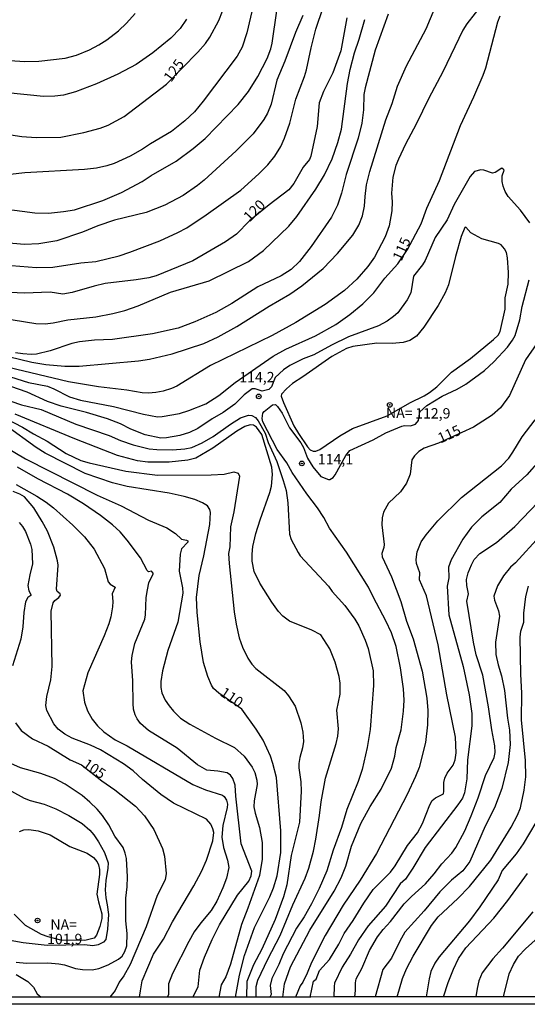
# Model space of a CAD drawing. Units: millimetres. Extents: x 190358 to 192776, y 1668748 to 1671532.
# Drawn here: x 192299 to 192422, y 1668748 to 1668987 of the extents above; entities that cross this region are included whole.
import ezdxf
from ezdxf.enums import TextEntityAlignment as Align

# ---------------------------------------------------------------- set-up
doc = ezdxf.new("R2010")
doc.units = ezdxf.units.MM
doc.header["$MEASUREMENT"] = 0
for name, color, linetype in [('IMAGEM', 7, 'Continuous'), ('V-CURVA_DE_NIVEL', 4, 'Continuous'), ('V-CURVA_MESTRA', 1, 'Continuous'), ('V-PONTO_DE_APARELHO', 4, 'Continuous'), ('V-TEXTO_DE_ALTIMETRIA', 2, 'Continuous'), ('X-LIMITE_5000', 6, 'Continuous')]:
    doc.layers.add(name, color=color, linetype=linetype)
picture_1 = doc.add_image_def('image1.jpg', size_in_pixel=(4028, 4638))

# ---------------------------------------------------------------- blocks, each defined once
blk = doc.blocks.new('805')
at = {"color": 0, "linetype": 'ByBlock', "lineweight": -2}
for radius in [0.562, 0.0806]:
    blk.add_circle((0, 0), radius, dxfattribs=at)

msp = doc.modelspace()

# ---------------------------------------------------------------- linework, layer by layer
at = {"layer": 'V-CURVA_DE_NIVEL'}
for points in [[(192355.92, 1668990.94), (192354.14, 1668983.42), (192353, 1668979.92), (192351.8, 1668977.71), (192343.57, 1668966.84), (192341.45, 1668964.3), (192339.11, 1668962.06), (192335.9, 1668959.54), (192330.82, 1668956.54), (192328.87, 1668955.22), (192325.9, 1668953.53), (192322.07, 1668951.79), (192320.28, 1668951.21), (192317.78, 1668950.61), (192314.84, 1668950.29), (192300.49, 1668949.52), (192296.91, 1668949.14)], [(192288.41, 1668907), (192302.15, 1668903.67), (192305.51, 1668903.13), (192310.11, 1668902.76), (192313.56, 1668902.76), (192327.95, 1668904.01), (192330.57, 1668904.43), (192336.03, 1668905.72), (192343.73, 1668908.24), (192347.19, 1668909.81), (192351.67, 1668912.3), (192359.49, 1668917.24), (192364.51, 1668920.13), (192367.41, 1668922.13), (192372.54, 1668926.33), (192376.03, 1668929.98), (192379.69, 1668934.44), (192381.17, 1668936.83), (192382.07, 1668939.07), (192382.58, 1668941.47), (192382.69, 1668943.8), (192383.07, 1668946.61), (192383.84, 1668949.86), (192387.71, 1668962.31), (192389.23, 1668966.3), (192390.55, 1668970.46), (192392.71, 1668975.41), (192397.42, 1668984.36), (192399.53, 1668989.31)], [(192294.9, 1668940.86), (192302.89, 1668939.8), (192306.15, 1668939.74), (192309.82, 1668940.12), (192312.48, 1668940.57), (192319.32, 1668942.84), (192323.79, 1668944.74), (192328.78, 1668947.4), (192330.95, 1668948.87), (192336.99, 1668952.32), (192341.11, 1668955.37), (192344.07, 1668957.84), (192352.02, 1668966.06), (192354.49, 1668969.22), (192356.79, 1668972.85), (192359.06, 1668977.17), (192359.89, 1668979.5), (192360.21, 1668980.87), (192361.32, 1668988.7)], [(192295.25, 1668927.24), (192303.24, 1668926.57), (192307.24, 1668926.7), (192314.01, 1668927.71), (192317.62, 1668928.09), (192323.25, 1668929.42), (192325.84, 1668930.29), (192333.09, 1668933.09), (192337.44, 1668935.06), (192339.61, 1668936.21), (192344.31, 1668939.31), (192352.63, 1668945.33), (192357.04, 1668949.26), (192359.17, 1668951.44), (192360.91, 1668953.52), (192362.32, 1668955.91), (192363.18, 1668957.86), (192364.49, 1668961.54), (192365.97, 1668967.36), (192368.04, 1668972.79), (192368.52, 1668974.45), (192369.63, 1668979.76), (192370.82, 1668984.29), (192372.54, 1668989.47)], [(192411.34, 1668990.75), (192407.28, 1668985.52), (192406.32, 1668984.01), (192401.47, 1668973.94), (192398.09, 1668967.58), (192395.07, 1668961.25), (192392.45, 1668956.43), (192390.74, 1668952.85), (192390.15, 1668951.31), (192389.43, 1668948.44), (192389.07, 1668944.6), (192389.23, 1668942.46), (192389.13, 1668940.29), (192388.49, 1668936.67), (192387.56, 1668934.05), (192384.96, 1668929.1), (192383.38, 1668926.88), (192380.71, 1668923.81), (192377.69, 1668921.01), (192373.07, 1668917.64), (192365.93, 1668913.28), (192360.26, 1668910.11), (192345.34, 1668902.88), (192337.18, 1668897.91), (192335.94, 1668897.31), (192333.92, 1668896.66), (192332.1, 1668896.34), (192330.34, 1668896.16), (192328.81, 1668896.24), (192325.13, 1668896.92), (192318.26, 1668897.71), (192311.04, 1668898.96), (192296.47, 1668902.44)], [(192259.67, 1668987.21), (192268.22, 1668986.05), (192276.58, 1668982.76), (192290.52, 1668978.99), (192293.3, 1668977.74), (192296.82, 1668976.69), (192300.49, 1668976.44), (192303.85, 1668976.49), (192310.21, 1668977.26), (192312.92, 1668977.96), (192316.12, 1668979.27), (192318.36, 1668980.44), (192320.31, 1668981.72), (192323.1, 1668983.86), (192325.02, 1668985.71), (192327.11, 1668988.07)], [(192339.5, 1668986.66), (192337.98, 1668984.42), (192335.77, 1668982.12), (192331.4, 1668978.52), (192327.37, 1668975.74), (192322.9, 1668973.35), (192317.78, 1668971.04), (192312.67, 1668969.11), (192309.79, 1668968.31), (192307.72, 1668968.02), (192305, 1668967.99), (192291.42, 1668969.35)], [(192367.61, 1668987.59), (192365.86, 1668983.48), (192363.31, 1668976.53), (192361.32, 1668971.93), (192359.95, 1668966.11), (192359.12, 1668963.93), (192358.18, 1668962.37), (192355.65, 1668958.92), (192351.53, 1668954.82), (192343.77, 1668947.71), (192342.15, 1668946.4), (192338.73, 1668944.04), (192334.31, 1668941.72), (192329.77, 1668939.9), (192322.16, 1668938.08), (192318.07, 1668936.67), (192314.36, 1668935.11), (192308.19, 1668933.03), (192303.84, 1668932.29), (192300.36, 1668932.17), (192293.65, 1668932.69)], [(192294.64, 1668914.44), (192303.08, 1668913.02), (192305.35, 1668913), (192307.3, 1668913.21), (192310.82, 1668913.92), (192317.59, 1668914.68), (192321.72, 1668915.45), (192324.65, 1668916.23), (192327.88, 1668917.32), (192335.69, 1668920.6), (192344.98, 1668923.34), (192354.54, 1668928.03), (192358.16, 1668930.74), (192364.27, 1668936.62), (192366.18, 1668938.92), (192370.8, 1668945.54), (192372.91, 1668949.05), (192374.73, 1668952.91), (192376.11, 1668956.84), (192377.03, 1668960.07), (192378.47, 1668971.13), (192379.11, 1668974.51), (192380.13, 1668978.57), (192381.29, 1668981.81), (192382.59, 1668986.63)], [(192388.23, 1668987.91), (192385.1, 1668979.21), (192382.67, 1668970.1), (192382.42, 1668968.44), (192382.34, 1668964.77), (192381.94, 1668961.54), (192380.98, 1668957.86), (192378.1, 1668949.11), (192377.02, 1668944.6), (192376.06, 1668941.72), (192374.56, 1668938.78), (192369.68, 1668931.69), (192366.87, 1668928.05), (192364.84, 1668926.14), (192362.4, 1668924.61), (192356.77, 1668921.96), (192350.48, 1668917.88), (192346.58, 1668915.69), (192341.5, 1668913.45), (192337.5, 1668911.94), (192331.27, 1668910.56), (192321.68, 1668909.19), (192317.27, 1668909.04), (192313.66, 1668908.63), (192311.84, 1668908.23), (192306.56, 1668906.47), (192303.24, 1668905.64), (192301.96, 1668905.54), (192299.95, 1668905.67), (192298.19, 1668905.99)], [(192422.49, 1668937.44), (192420.29, 1668940.45), (192417.3, 1668943.74), (192416.52, 1668944.98), (192416.04, 1668946.26), (192415.83, 1668947.38), (192415.83, 1668948.76), (192416.29, 1668950.16), (192416.1, 1668950.43), (192415.77, 1668950.65), (192414.12, 1668949.6), (192413.47, 1668949.44), (192411.42, 1668950.16), (192410.67, 1668950.24), (192409.15, 1668949.81), (192408.1, 1668948.63), (192404.21, 1668941.88), (192402.55, 1668938.17), (192399.66, 1668933.86), (192397.25, 1668928.33), (192396.58, 1668927.21), (192394.37, 1668924.53), (192393.72, 1668920.44), (192392.88, 1668918.75), (192390.57, 1668915.63), (192389.59, 1668914.73), (192388.06, 1668913.58), (192385.92, 1668912.46), (192378.66, 1668909.81), (192374.61, 1668907.83), (192370.29, 1668905.43), (192367.7, 1668904.47), (192364.47, 1668902.92), (192362.94, 1668901.87), (192360.99, 1668900.02), (192360.11, 1668897.75), (192359.43, 1668897.11), (192357.83, 1668896.71), (192356.13, 1668897.25), (192355.38, 1668897.27), (192353.48, 1668895.79), (192351.18, 1668893.54), (192348.37, 1668891.48), (192345.71, 1668890.01), (192342.26, 1668887.65), (192340.28, 1668886.67), (192337.88, 1668885.97), (192334.69, 1668885.36), (192333.31, 1668885.33), (192329.51, 1668886.1), (192326.06, 1668887.46), (192323.54, 1668888.8), (192320.4, 1668889.95), (192315.32, 1668891.55), (192309.26, 1668893.06), (192305.94, 1668894.18), (192301.03, 1668896.44), (192297.1, 1668897.78)], [(192396.93, 1668912.19), (192395.09, 1668909.95), (192393.49, 1668908.9), (192391.86, 1668908.48), (192389.24, 1668908.21), (192385.57, 1668908.28), (192379.69, 1668907.45), (192378.22, 1668906.97), (192374.68, 1668905.1), (192367.67, 1668900.11), (192365.18, 1668898.54), (192363.66, 1668897.28), (192362.49, 1668895.93), (192362.44, 1668895.46), (192362.97, 1668893.91), (192365.5, 1668888.32), (192366.56, 1668886.46), (192368.74, 1668883.21), (192369.4, 1668882.52), (192370.16, 1668882.13), (192370.78, 1668882.13), (192371.79, 1668882.56), (192376.6, 1668885.83), (192379.62, 1668887.65), (192388, 1668890.73), (192393.47, 1668893.85), (192396.95, 1668895.53), (192398.29, 1668896.36), (192400, 1668897.71), (192403.55, 1668901.26), (192408.16, 1668904.57), (192413.76, 1668909.14), (192414.84, 1668910.24), (192415.37, 1668911.08), (192416.53, 1668916.51), (192416.53, 1668919.23), (192417.24, 1668922.58), (192417.32, 1668925.39), (192417.11, 1668928.91), (192416.89, 1668930.19), (192416.42, 1668931.15), (192415.58, 1668932.07), (192414.91, 1668932.42), (192410.91, 1668933.52), (192408.23, 1668934.99), (192407.04, 1668936.32), (192406.83, 1668936.31), (192405.88, 1668934.09), (192404.52, 1668929.29), (192402.84, 1668922.42), (192402.03, 1668920.44), (192400.39, 1668917.39), (192396.93, 1668912.19)], [(192362.85, 1668750.08), (192363.21, 1668753.29), (192364.67, 1668757.4), (192369.31, 1668766.24), (192375.2, 1668775.7), (192376.91, 1668778.89), (192378.01, 1668781.77), (192379.41, 1668786.59), (192381.65, 1668792.03), (192383.9, 1668796.18), (192386.54, 1668800.37), (192389.05, 1668805.48), (192389.85, 1668808.36), (192390.2, 1668810.44), (192391.45, 1668814.75), (192391.99, 1668819.22), (192392.15, 1668821.94), (192391.96, 1668824.66), (192391.29, 1668829.77), (192390.23, 1668834.88), (192389.1, 1668838.24), (192387.74, 1668841.12), (192384.7, 1668846.71), (192383.5, 1668849.27), (192378.17, 1668857.74), (192374.09, 1668863.49), (192372.7, 1668866.11), (192371.2, 1668868.44), (192368.6, 1668871.83), (192365.06, 1668876.97), (192363.75, 1668879.37), (192361.45, 1668882.57), (192358, 1668889.28), (192357.83, 1668890.08), (192358, 1668891.36), (192358.27, 1668891.75), (192360.33, 1668893.34), (192361.07, 1668893.43), (192361.5, 1668893), (192362.67, 1668891.36), (192364.46, 1668887.84), (192367.19, 1668884.17), (192367.8, 1668883.02), (192368.79, 1668880.46), (192370.03, 1668878.38), (192372, 1668876.05), (192373.81, 1668875.3), (192374.13, 1668875.3), (192374.96, 1668875.77), (192375.48, 1668876.4), (192378.02, 1668881.07), (192379, 1668882.33), (192384.61, 1668884.88), (192387.68, 1668886.58), (192391.58, 1668888.21), (192392.22, 1668888.37), (192393.65, 1668888.27), (192394.91, 1668888.7), (192395.63, 1668889.57), (192395.92, 1668891.67), (192397.58, 1668893.19), (192401.29, 1668895.46), (192404.94, 1668897.16), (192407.04, 1668898.37), (192411.55, 1668901.68), (192413.8, 1668903.77), (192417.08, 1668907.32), (192418.34, 1668909), (192418.98, 1668910.12), (192420.07, 1668913.95), (192420.69, 1668917.15), (192422.32, 1668923.6)], [(192297.1, 1668894.29), (192299.63, 1668893.4), (192304.36, 1668892.27), (192312.76, 1668888.7), (192320.85, 1668885.97), (192323.58, 1668884.74), (192326.67, 1668883.7), (192330.5, 1668882.74), (192332.39, 1668882.53), (192336.13, 1668882.5), (192339.13, 1668882.71), (192340.79, 1668883.06), (192343.32, 1668884.16), (192346, 1668885.71), (192350.14, 1668888.72), (192352.59, 1668890.19), (192354.5, 1668890.86), (192355.33, 1668890.8), (192356.2, 1668890.32), (192356.83, 1668889.51), (192358.51, 1668886.53), (192359.28, 1668884.29), (192361.34, 1668879.69), (192362.89, 1668875.06), (192363.58, 1668872.66), (192364.04, 1668869.62), (192364.46, 1668862.08), (192364.84, 1668860.8), (192366.49, 1668857.61), (192367.03, 1668856.87), (192373.81, 1668849.46), (192374.76, 1668848.19), (192377.81, 1668844.79), (192380.23, 1668841.53), (192381.16, 1668839.93), (192382.72, 1668836.45), (192383.47, 1668834.37), (192384.67, 1668829.04), (192384.74, 1668825.49), (192383.89, 1668814.78), (192383.22, 1668810.44), (192381.95, 1668805.13), (192381.04, 1668802.25), (192378.3, 1668795.45), (192376.98, 1668791.1), (192374.97, 1668785.63), (192373.44, 1668780.65), (192371.58, 1668776.34), (192369.73, 1668772.66), (192367.97, 1668769.46), (192366.15, 1668766.72), (192362.92, 1668760.55), (192361.88, 1668757.96), (192360.14, 1668754.57), (192359.71, 1668752.88), (192359.95, 1668750.67), (192359.68, 1668750.08)], [(192293.63, 1668891.21), (192299.92, 1668887.97), (192302.51, 1668886.37), (192305.83, 1668884.6), (192310.46, 1668881.59), (192314.01, 1668879.91), (192316.02, 1668879.32), (192324.85, 1668877.31), (192332.52, 1668876.35), (192345.49, 1668876.41), (192348.62, 1668876.59), (192350.96, 1668877.12), (192351.99, 1668876.83), (192352.3, 1668876.09), (192350.97, 1668867.48), (192350.19, 1668863.87), (192350, 1668859.01), (192349.69, 1668857.38), (192349.8, 1668854.99), (192351.05, 1668843.26), (192351.51, 1668840.32), (192352.26, 1668836.96), (192353.06, 1668834.72), (192354.37, 1668832.04), (192355.32, 1668830.63), (192356.32, 1668829.61), (192363.13, 1668824.22), (192364.19, 1668822.96), (192365.77, 1668820.44), (192367.13, 1668816.41), (192367.61, 1668814.18), (192367.8, 1668811.94), (192367.59, 1668810.4), (192366.92, 1668808.01), (192366.69, 1668806.6), (192366.69, 1668805.51), (192367.16, 1668802.13), (192367.24, 1668799.92), (192366.81, 1668792.35), (192364.85, 1668784.36), (192363.74, 1668777.26), (192362.99, 1668774.32), (192360.99, 1668768.8), (192357.76, 1668761.68), (192355.7, 1668757.86), (192354.13, 1668753.8), (192354.05, 1668750.07)], [(192356.37, 1668750.07), (192356.34, 1668752.65), (192356.79, 1668754.16), (192359.18, 1668759.24), (192362.14, 1668764.96), (192365.19, 1668772.4), (192368.2, 1668778.8), (192369.09, 1668781.23), (192370.23, 1668785.41), (192370.8, 1668788.26), (192371.7, 1668794.01), (192372.06, 1668797.33), (192373.13, 1668803.05), (192375.69, 1668811.43), (192376.09, 1668813.18), (192376.23, 1668814.97), (192375.85, 1668819.46), (192376.65, 1668823.38), (192376.67, 1668826.06), (192376.43, 1668827.6), (192375.45, 1668831.11), (192374.14, 1668834.31), (192371.98, 1668837.7), (192369.84, 1668838.85), (192364.42, 1668841.02), (192362.79, 1668842.23), (192361.74, 1668843.35), (192360.16, 1668845.6), (192357.23, 1668850.19), (192355.86, 1668853.04), (192355.38, 1668855.56), (192355.36, 1668857.22), (192355.56, 1668859.06), (192356.31, 1668862.21), (192357.36, 1668865.57), (192359.7, 1668872.16), (192360.05, 1668873.65), (192360.35, 1668876.53), (192360.14, 1668878.32), (192357.75, 1668886.18), (192356.45, 1668887.97), (192355.72, 1668888.48), (192354.92, 1668888.53), (192353.65, 1668888.11), (192351.67, 1668886.96), (192345.92, 1668882.92), (192341.78, 1668880.5), (192339.87, 1668879.99), (192335.36, 1668879.51), (192330.21, 1668879.48), (192327.66, 1668879.85), (192322.86, 1668881.13), (192312.57, 1668885.12), (192298.1, 1668891.1)], [(192369.44, 1668750.08), (192370.24, 1668753.89), (192370.86, 1668754.4), (192371.66, 1668756.46), (192374.06, 1668759.17), (192376.31, 1668762.85), (192377.66, 1668765.44), (192379.8, 1668768.57), (192382.37, 1668772.79), (192384.67, 1668776.08), (192388.83, 1668780.28), (192389.98, 1668781.83), (192392.93, 1668786.72), (192395.36, 1668789.82), (192396.56, 1668792.06), (192398.33, 1668796.6), (192398.88, 1668797.62), (192399.69, 1668798.26), (192401.62, 1668799.27), (192401.75, 1668799.89), (192401.74, 1668801.97), (192401.98, 1668803.05), (192402.55, 1668804.24), (192403.94, 1668806.15), (192404.47, 1668807.46), (192404.71, 1668809.13), (192404.52, 1668812.99), (192402.44, 1668823.16), (192400.33, 1668835.3), (192397.55, 1668847.19), (192395.81, 1668851.02), (192395.9, 1668852.75), (192395.14, 1668854.96), (192395.04, 1668855.95), (192395.28, 1668857.77), (192396.25, 1668860.19), (192397.42, 1668861.89), (192400.3, 1668865.29), (192405.97, 1668870.95), (192415.64, 1668878.63), (192417.41, 1668880.5), (192418.42, 1668881.89), (192420.67, 1668885.59), (192423.76, 1668889.76)], [(192295.44, 1668883.36), (192300.65, 1668880.31), (192317.94, 1668871.52), (192323.73, 1668868.94), (192330.37, 1668865.48), (192334.78, 1668863.57), (192336.89, 1668862.24), (192338.3, 1668860.87), (192339.56, 1668860.63), (192339.82, 1668860.43), (192339.83, 1668860.16), (192338.31, 1668858.5), (192337.96, 1668857.26), (192337.79, 1668853.1), (192338.59, 1668849.11), (192338.62, 1668847.83), (192337.44, 1668840.8), (192335.02, 1668833.93), (192333.74, 1668828.97), (192333.34, 1668826.42), (192333.36, 1668824.98), (192333.6, 1668823.7), (192334.4, 1668821.94), (192335.36, 1668820.5), (192336.36, 1668819.22), (192338.09, 1668817.57), (192340.33, 1668816.14), (192346.55, 1668812.7), (192351.15, 1668810.48), (192353.48, 1668808.34), (192355.4, 1668805.71), (192356.02, 1668804.43), (192356.55, 1668802.51), (192356.63, 1668801.52), (192355.92, 1668797.52), (192355.84, 1668796.12), (192356.1, 1668794.58), (192357.19, 1668791.1), (192357.83, 1668787.43), (192357.78, 1668783.4), (192357.17, 1668779.5), (192354.39, 1668771.54), (192352.79, 1668767.64), (192350.17, 1668758.02), (192349.02, 1668754.95), (192347.88, 1668753.02), (192347.31, 1668750.07)], [(192424.8, 1668879.83), (192421.77, 1668876.46), (192417.97, 1668872.95), (192415.27, 1668869.77), (192410.92, 1668866.25), (192408.41, 1668863.78), (192406.32, 1668860.84), (192403.48, 1668855.88), (192402.89, 1668854.12), (192402.92, 1668851.54), (192402.54, 1668849.49), (192402.95, 1668842.55), (192406.39, 1668830.03), (192407.83, 1668823.22), (192408.51, 1668818.71), (192408.5, 1668815.68), (192407.44, 1668807.46), (192407.27, 1668802.89), (192406.68, 1668799.47), (192406.2, 1668798.23), (192405.08, 1668796.6), (192397.23, 1668786.24), (192394.26, 1668781.23), (192392.44, 1668778.62), (192391.2, 1668777.44), (192387.66, 1668772.06), (192383.45, 1668767.32), (192381.09, 1668763.94), (192379.16, 1668760.42), (192377.16, 1668757.29), (192375.26, 1668753.45), (192375.18, 1668752.62), (192375.16, 1668750.09)], [(192341.09, 1668750.07), (192342.36, 1668752.54), (192342.77, 1668756.55), (192343.89, 1668759.75), (192345.73, 1668764), (192347.5, 1668767.51), (192351.83, 1668774.71), (192354.56, 1668778.09), (192355.16, 1668779.4), (192355.3, 1668780.52), (192352.71, 1668787.17), (192351.42, 1668798.71), (192351.26, 1668801.36), (192350.7, 1668802.99), (192350.2, 1668803.79), (192349.39, 1668804.3), (192347.12, 1668804.76), (192344.44, 1668804.94), (192342.2, 1668806.26), (192337.28, 1668810.32), (192330.31, 1668814.57), (192328.41, 1668816.28), (192327.62, 1668817.37), (192327.11, 1668818.39), (192326.73, 1668819.74), (192326.6, 1668821.08), (192326.57, 1668826.61), (192326.25, 1668831.15), (192326.41, 1668832.74), (192327.02, 1668835.59), (192329.45, 1668841.47), (192329.64, 1668842.52), (192329.81, 1668846.74), (192330.08, 1668848.6), (192330.45, 1668850.26), (192331.48, 1668852.44), (192331.43, 1668852.65), (192331.07, 1668853.1), (192330.37, 1668852.99), (192330, 1668853.31), (192328.44, 1668856.33), (192325.18, 1668860.64), (192323.49, 1668862.61), (192321.62, 1668864.3), (192318.71, 1668866.57), (192314.62, 1668869.43), (192310.78, 1668871.72), (192303.59, 1668875.45), (192298.64, 1668878.25)], [(192328.14, 1668750.06), (192328.37, 1668751.59), (192328.82, 1668754), (192331.54, 1668760.42), (192333.97, 1668764.09), (192336.17, 1668768.25), (192341.32, 1668777.01), (192343.17, 1668780.43), (192344.39, 1668783.17), (192345.9, 1668787.9), (192346.1, 1668789.85), (192345.87, 1668790.78), (192345.43, 1668791.9), (192344.4, 1668793.14), (192336.41, 1668796.99), (192333.31, 1668799.1), (192328.88, 1668802.73), (192326.64, 1668804.78), (192324.3, 1668806.52), (192318.77, 1668809.89), (192316.36, 1668811.01), (192311.9, 1668812.73), (192310.12, 1668813.68), (192308.49, 1668814.91), (192307.43, 1668816.19), (192305.76, 1668819.42), (192305.52, 1668820.6), (192305.76, 1668822.8), (192306.71, 1668826.86), (192307.07, 1668830.09), (192306.8, 1668843.45), (192307.31, 1668845.46), (192307.7, 1668846.01), (192308.67, 1668846.71), (192309.07, 1668847.35), (192308.98, 1668847.67), (192308.26, 1668848.24), (192308.1, 1668848.75), (192308.5, 1668854.57), (192308.38, 1668855.63), (192307.43, 1668858.95), (192305.89, 1668862.79), (192304.68, 1668865.12), (192302.6, 1668868.41), (192300.38, 1668871.09), (192299.25, 1668871.75), (192297.62, 1668872.37)], [(192298.38, 1668874.11), (192303.34, 1668871.27), (192305.57, 1668869.8), (192307.36, 1668868.47), (192312.08, 1668864.27), (192314.86, 1668861.41), (192317.21, 1668858.41), (192319.71, 1668853.77), (192320.62, 1668850.58), (192321.07, 1668849.95), (192322.27, 1668849.27), (192321.55, 1668847.67), (192321.74, 1668845.75), (192321.65, 1668844.47), (192321.23, 1668842.08), (192320.72, 1668840.35), (192319.62, 1668837.51), (192315.67, 1668828.56), (192314.47, 1668824.15), (192314.87, 1668821.46), (192315.61, 1668819.35), (192316.73, 1668817.31), (192318.05, 1668815.68), (192319.58, 1668814.22), (192322.26, 1668812.27), (192325.2, 1668810.87), (192341.08, 1668801.53), (192344.15, 1668800.25), (192348.21, 1668798.93), (192348.62, 1668798.62), (192349.2, 1668797.72), (192349.42, 1668796.73), (192349.37, 1668795.96), (192348.33, 1668791.58), (192348.09, 1668788.77), (192348.46, 1668786.27), (192349.44, 1668783.17), (192349.72, 1668781.38), (192349.23, 1668778.86), (192348.32, 1668776.46), (192346.85, 1668773.27), (192345.51, 1668771.04), (192342.98, 1668768.01), (192341.41, 1668765.82), (192340.07, 1668763.49), (192336.17, 1668755.79), (192335.18, 1668753.29), (192335.15, 1668750.64), (192334.89, 1668750.06)], [(192380.18, 1668750.09), (192380.4, 1668751.63), (192380.34, 1668753.48), (192380.53, 1668754.44), (192381.94, 1668757), (192383.73, 1668761.31), (192385.66, 1668764.67), (192387.03, 1668766.43), (192388.87, 1668768.39), (192392.1, 1668772.6), (192393.89, 1668774.43), (192397.3, 1668777.45), (192399.41, 1668779.86), (192401.24, 1668782.31), (192403.66, 1668784.86), (192404.65, 1668786.27), (192406.77, 1668790.27), (192408.34, 1668793.94), (192410.05, 1668798.26), (192411.8, 1668803.69), (192413.88, 1668808), (192414.11, 1668809.22), (192414.04, 1668810.85), (192413.31, 1668814.69), (192412.56, 1668820.28), (192411.18, 1668827.95), (192409.55, 1668832.9), (192408.88, 1668835.94), (192407.27, 1668845.85), (192407.71, 1668847.6), (192407.25, 1668849.68), (192407.2, 1668851.12), (192407.62, 1668852.72), (192408.38, 1668854.64), (192409.04, 1668855.91), (192410.41, 1668857.42), (192414.43, 1668860.08), (192418.9, 1668863.9), (192426.38, 1668871.73)], [(192424.96, 1668861.63), (192419.03, 1668855.16), (192417.86, 1668854.11), (192416.13, 1668851.98), (192414.7, 1668849.55), (192413.77, 1668847.09), (192413.93, 1668846.13), (192414.97, 1668843.55), (192415.18, 1668842.2), (192414.25, 1668835.91), (192414.28, 1668832.97), (192414.84, 1668830.47), (192415.66, 1668827.79), (192416.39, 1668824.27), (192417.11, 1668817.59), (192417.62, 1668814.65), (192417.78, 1668811.17), (192417.29, 1668806.82), (192415.74, 1668800.53), (192413.99, 1668795.89), (192411.72, 1668791.45), (192407.97, 1668782.89), (192406.34, 1668780.62), (192403.56, 1668778.38), (192400.76, 1668775.57), (192396.96, 1668770.95), (192392.28, 1668765.75), (192391.05, 1668763.62), (192389.1, 1668759.52), (192386.96, 1668756.71), (192385.11, 1668750.1)], [(192298.35, 1668758.52), (192300.88, 1668758.24), (192306.02, 1668758.36), (192308.67, 1668758.12), (192310, 1668757.89), (192312.73, 1668757), (192314.39, 1668756.71), (192316.73, 1668756.69), (192318.33, 1668757.01), (192320.63, 1668757.88), (192323.09, 1668759.23), (192324.01, 1668759.97), (192324.64, 1668761.09), (192325.1, 1668762.5), (192325.18, 1668765.44), (192324.84, 1668768.54), (192324.84, 1668773.97), (192325.18, 1668776.75), (192325.23, 1668779.18), (192324.99, 1668783.59), (192324.73, 1668784.9), (192324.22, 1668786.27), (192322.21, 1668789.02), (192320.74, 1668791.71), (192319.22, 1668794.04), (192317.97, 1668795.51), (192316.18, 1668797.25), (192314.27, 1668798.85), (192310.17, 1668801.57), (192307.59, 1668802.99), (192304.3, 1668804.19), (192299.44, 1668805.51), (192295.63, 1668807.25)], [(192297.23, 1668799.87), (192300.33, 1668798.18), (192301.74, 1668797.63), (192305.09, 1668796.76), (192307.91, 1668795.64), (192311.12, 1668794.04), (192314.31, 1668792.03), (192316.15, 1668790.48), (192317.16, 1668789.34), (192318.28, 1668787.65), (192319.67, 1668785.03), (192320.58, 1668782.54), (192320.54, 1668781.23), (192320, 1668778.28), (192319.89, 1668776.02), (192320, 1668774.07), (192320.39, 1668772.37), (192320.64, 1668770.04), (192320.47, 1668766.46), (192319.99, 1668764), (192319.49, 1668763.33), (192318.17, 1668762.7), (192316.92, 1668762.46), (192314.91, 1668762.69), (192305.83, 1668762.56), (192300.01, 1668763.2), (192296.91, 1668763.74)], [(192423.97, 1668792.28), (192420.93, 1668787.11), (192419.23, 1668784.75), (192415.82, 1668780.71), (192414.84, 1668778.41), (192410.45, 1668771.94), (192407.92, 1668768.55), (192400.57, 1668759.81), (192399.53, 1668758.28), (192398.62, 1668756.29), (192398.14, 1668754.46), (192397.44, 1668750.1)], [(192299.16, 1668790.12), (192300.24, 1668790.56), (192301.39, 1668790.65), (192303.69, 1668790.32), (192306.56, 1668789.31), (192311.36, 1668786.5), (192315.55, 1668784.91), (192317.08, 1668783.83), (192317.96, 1668782.82), (192318.28, 1668782.06), (192318.47, 1668780.91), (192318.47, 1668779.76), (192317.88, 1668774.99), (192318.24, 1668773.08), (192319.07, 1668770.2), (192319.03, 1668769.05), (192318.6, 1668767.16), (192317.8, 1668765.05)], [(192401.62, 1668750.11), (192402.76, 1668753.61), (192404.04, 1668756.84), (192405.28, 1668759.43), (192407.07, 1668761.99), (192413.79, 1668769.14), (192417.16, 1668773.43), (192421.92, 1668779.98)], [(192317.8, 1668765.05), (192317.21, 1668764.32), (192314.94, 1668763.73), (192309.13, 1668763.86), (192306.13, 1668764.63), (192304.49, 1668765.23), (192300.59, 1668767.35), (192297.85, 1668770.14)], [(192423.25, 1668770.68), (192415.94, 1668761.92), (192413.54, 1668759.33), (192410.97, 1668755.93), (192410.17, 1668753.96), (192409.79, 1668752.17), (192409.43, 1668750.11)], [(192416.14, 1668750.12), (192417.48, 1668755.67), (192418.55, 1668757.96), (192419.79, 1668759.97), (192421.44, 1668761.73), (192426.06, 1668765.86)]]:
    msp.add_lwpolyline(points, dxfattribs=at)
at = {"layer": 'V-CURVA_MESTRA'}
for points in [[(192294.32, 1668959.08), (192299.73, 1668958.31), (192303.15, 1668958.05), (192309.15, 1668958.15), (192314.71, 1668959.25), (192318.65, 1668960.29), (192320.59, 1668961.01), (192324.49, 1668963.1), (192334.73, 1668970.95), (192342.28, 1668978.67), (192344.13, 1668980.79), (192345.2, 1668982.37), (192347.33, 1668986.34), (192348.22, 1668988.64)], [(192378.31, 1668987.01), (192376.81, 1668979.02), (192374.91, 1668973.68), (192372.6, 1668969.15), (192371.58, 1668966.46), (192371.09, 1668960.74), (192369.55, 1668953.52), (192369.22, 1668952.75), (192367.75, 1668950.85), (192365.45, 1668946.93), (192364.27, 1668945.41), (192359.47, 1668941.77), (192354.77, 1668937.86), (192351.63, 1668934.63), (192348.97, 1668932.81), (192341.02, 1668928.24), (192332.2, 1668924.56), (192330.41, 1668924.11), (192327.34, 1668923.63), (192319.86, 1668922.69), (192317.18, 1668922.12), (192311.9, 1668920.53), (192309.66, 1668920.13), (192306.6, 1668920.65), (192300.36, 1668920.42), (192296.85, 1668920.52)], [(192297.01, 1668900.15), (192301.3, 1668898.81), (192305.93, 1668897.87), (192307.46, 1668897.28), (192311.26, 1668895.3), (192313.92, 1668894.49), (192321.91, 1668892.95), (192329.1, 1668891.07), (192332.52, 1668890.49), (192333.67, 1668890.52), (192337.85, 1668891.27), (192340.12, 1668891.96), (192344.18, 1668893.64), (192347.38, 1668895.62), (192351.31, 1668898.77), (192360.49, 1668905.11), (192363.55, 1668906.82), (192370.71, 1668910.06), (192375.61, 1668912.83), (192378.98, 1668915.2), (192382.18, 1668917.77), (192384.8, 1668920.5), (192387.47, 1668924), (192390.6, 1668927.51), (192392.97, 1668930.92), (192396.22, 1668937.15), (192397.58, 1668940.99), (192400.68, 1668947.64), (192405.73, 1668960.93), (192408.99, 1668967.9), (192411.23, 1668973.14), (192411.84, 1668974.9), (192414.81, 1668986.08), (192415.35, 1668987.49)], [(192424.22, 1668908.2), (192421.46, 1668904.25), (192417.57, 1668895.61), (192415.4, 1668892.66), (192413.42, 1668890.84), (192408.93, 1668887.95), (192400.4, 1668884.07), (192397.01, 1668882.85), (192395.7, 1668882.09), (192394.64, 1668881.05), (192393.99, 1668880.07), (192393.57, 1668876.62), (192392.72, 1668874.39), (192391.22, 1668872.29), (192388.33, 1668869.59), (192387.13, 1668867.39), (192386.78, 1668866.04), (192386.76, 1668864.35), (192387.34, 1668859.59), (192387.26, 1668858.82), (192386.73, 1668857.42), (192386.8, 1668856.58), (192389.08, 1668851.79), (192391.33, 1668845.81), (192392.72, 1668841.02), (192394.29, 1668836.71), (192396.45, 1668828.94), (192397.58, 1668822.42), (192397.87, 1668819.42), (192397.81, 1668815.96), (192397.26, 1668811.65), (192395.73, 1668805.61), (192394.87, 1668803.4), (192392.87, 1668799.09), (192385.41, 1668784.8), (192381.49, 1668778.35), (192377.43, 1668772.28), (192373.04, 1668764.93), (192369.73, 1668758.41), (192368.71, 1668755.85), (192367.61, 1668753.68), (192366.97, 1668752.76), (192365.89, 1668750.08)], [(192351.33, 1668750.07), (192352.34, 1668755.34), (192353.54, 1668760.1), (192355.97, 1668766.94), (192359.63, 1668774.29), (192360.54, 1668776.46), (192361.47, 1668779.44), (192362.3, 1668785.03), (192362.35, 1668790.27), (192361.24, 1668803.18), (192360.4, 1668806.6), (192359.79, 1668808.36), (192358.05, 1668812.23), (192356.39, 1668814.85), (192352.89, 1668819.75), (192347.31, 1668823.57), (192346.02, 1668824.72), (192345.54, 1668825.52), (192344.67, 1668827.66), (192343.67, 1668830.99), (192342.8, 1668836), (192342.07, 1668843.16), (192341.94, 1668846.71), (192342.61, 1668852.08), (192343.7, 1668856.81), (192345.17, 1668864.45), (192345.35, 1668867.32), (192345.2, 1668868.03), (192344.58, 1668868.94), (192343.4, 1668869.65), (192341.53, 1668870.44), (192338.94, 1668871.2), (192335.33, 1668872.02), (192325.2, 1668873.62), (192321.62, 1668874.48), (192315.03, 1668876.76), (192305.35, 1668881.65), (192303.19, 1668883.01), (192295.84, 1668888.37)], [(192299.07, 1668864.88), (192299.9, 1668863.94), (192300.63, 1668862.69), (192301.83, 1668859.65), (192302.17, 1668858.34), (192302.28, 1668854.86), (192301.62, 1668852.27), (192301.18, 1668849.65), (192301.4, 1668848.4), (192301.93, 1668847.49), (192301.91, 1668847.27), (192301.21, 1668846.76), (192300.65, 1668845.72), (192300.23, 1668843.13), (192300, 1668839.68), (192299.5, 1668836.67), (192297.45, 1668830.22)], [(192390.41, 1668750.09), (192391.76, 1668754.53), (192392.74, 1668756.9), (192394.31, 1668760), (192398.72, 1668767.39), (192400.38, 1668769.46), (192405.13, 1668773.89), (192407.92, 1668776.79), (192413.1, 1668783.21), (192418.02, 1668791.2), (192419.54, 1668794.07), (192420.24, 1668795.86), (192421.18, 1668800.14), (192421.55, 1668803.37), (192421.44, 1668807.3), (192420.51, 1668817.12), (192420.61, 1668823.57), (192420.34, 1668828.21), (192420.16, 1668837.15), (192420.34, 1668838.59), (192421.06, 1668840.77), (192421.02, 1668842.97), (192421.58, 1668847.03), (192422.22, 1668849.52)], [(192298.2, 1668816.44), (192299.55, 1668814.6), (192302.33, 1668812.59), (192306.1, 1668810.79), (192311.4, 1668807.51), (192314.14, 1668806.22), (192319.1, 1668802.36), (192322.24, 1668800.24), (192327.18, 1668796.28), (192329.35, 1668793.94), (192331.67, 1668790.59), (192333.76, 1668786.02), (192334.21, 1668784.13), (192334.62, 1668779.98), (192334.34, 1668778.44), (192332.47, 1668774.67), (192329.8, 1668767.07), (192325.91, 1668757.96), (192324.41, 1668755.21), (192323.29, 1668753.64), (192322.27, 1668751.64), (192320.98, 1668750.05)], [(192298.33, 1668755.53), (192301.16, 1668753.85), (192302.52, 1668752.43), (192303.46, 1668750.84), (192304.36, 1668750.04)]]:
    msp.add_lwpolyline(points, dxfattribs=at)
at = {"layer": 'X-LIMITE_5000'}
msp.add_lwpolyline([(192425.71, 1668750.12), (192416.25, 1668750.11), (192409.71, 1668750.11), (192401.91, 1668750.1), (192397.57, 1668750.1), (192390.51, 1668750.09), (192385.47, 1668750.09), (192380.09, 1668750.09), (192375.4, 1668750.09), (192369.54, 1668750.08), (192366.19, 1668750.08), (192363.02, 1668750.08), (192359.86, 1668750.08), (192356.62, 1668750.07), (192354.34, 1668750.07), (192351.66, 1668750.07), (192347.46, 1668750.07), (192328.34, 1668750.06), (192288.52, 1668750.03)], dxfattribs=at)

# ---------------------------------------------------------------- block references
at = {"layer": 'V-PONTO_DE_APARELHO', "xscale": 0.9999981753373198, "yscale": 0.9999981753373199, "zscale": 0.9999981753373199, "rotation": 5.867188851988182}
for p in [(192356.98, 1668895.41), (192388.65, 1668893.36), (192367.4, 1668879.18), (192303.52, 1668768.6)]:
    msp.add_blockref('805', p, dxfattribs=at)

# ---------------------------------------------------------------- texts
at = {"layer": 'V-TEXTO_DE_ALTIMETRIA'}
for s, rotation, p in [('125', 54, (192336.42, 1668970.8)), ('120', 45, (192355.34, 1668936.94)), ('115', 66, (192392.21, 1668927.68)), ('115', 24, (192401.25, 1668883.29)), ('110', 326, (192346.99, 1668822.52)), ('105', 326, (192313.78, 1668805.22))]:
    msp.add_text(s, height=2.5, rotation=rotation, dxfattribs=at).set_placement(p, align=Align.BOTTOM_LEFT)
for s, p in [('114,2', (192352.28, 1668898.05)), ('NA=', (192387.75, 1668889.41)), ('112,9', (192394.8, 1668889.28)), ('114,1', (192371.28, 1668878.19)), ('NA=', (192306.63, 1668765.57)), ('101,9', (192305.83, 1668762.09))]:
    msp.add_text(s, height=2.5, dxfattribs=at).set_placement(p, align=Align.BOTTOM_LEFT)

# ---------------------------------------------------------------- referenced raster images: frames only (the image files are external)
at = {"layer": 'IMAGEM'}
image = msp.add_image(picture_1, insert=(190358.22, 1668748.32), size_in_units=(2417.56, 2783.68), dxfattribs=at)
image.dxf.flags = 7

doc.saveas('drawing.dxf')
